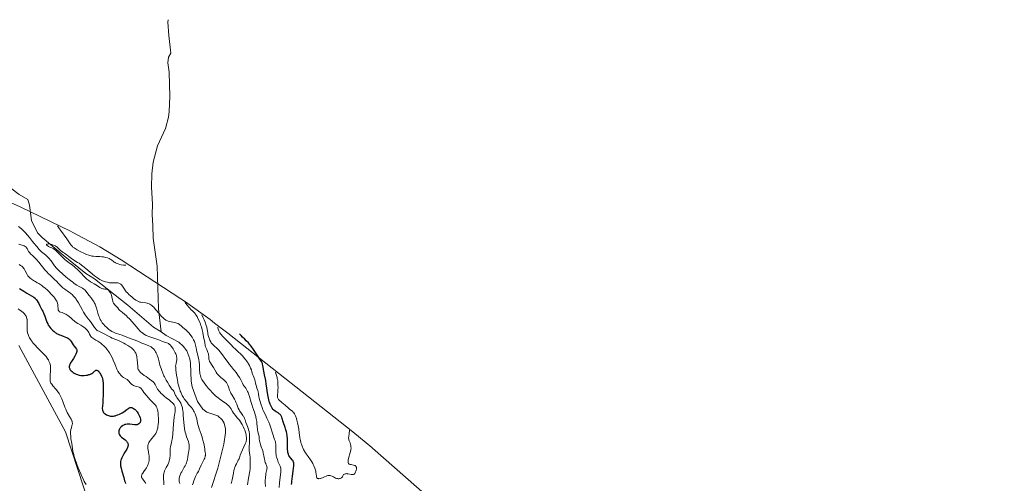
# Model space of a CAD drawing. Units: metres. Extents: x 632594 to 635259, y 4662585 to 4664918.
# Drawn here: x 633081 to 633504, y 4664706 to 4664905 of the extents above; entities that cross this region are included whole.
import ezdxf

# ---------------------------------------------------------------- set-up
doc = ezdxf.new("R2010")
doc.units = ezdxf.units.M
doc.header["$MEASUREMENT"] = 0
for name, color, linetype, lineweight in [('Corriente natural lineal', 142, 'Continuous', 13), ('Cultivos herbáceos CxS', 92, 'Continuous', 0), ('Curva de nivel maestra', 30, 'Continuous', 30), ('Curva de nivel normal', 30, 'Continuous', 0), ('Matorral CxS', 135, 'Continuous', 0)]:
    doc.layers.add(name, color=color, linetype=linetype, lineweight=lineweight)

msp = doc.modelspace()

# ---------------------------------------------------------------- linework, layer by layer
at = {"layer": 'Corriente natural lineal', "color": 142, "linetype": 'Continuous', "lineweight": 13}
for points in [[(633145.0101, 4664905.2401, 452.5709), (633144.8701, 4664904.1901, 452.4166), (633145.2501, 4664898.3801, 451.5232), (633146.2201, 4664890.8001, 448.109), (633145.1301, 4664889.1001, 446.9487), (633144.8801, 4664886.7501, 445.1704), (633145.5201, 4664882.6301, 443.2978), (633145.6901, 4664872.2201, 445.3265), (633145.5201, 4664865.7401, 445.7097), (633145.2101, 4664863.2701, 445.849), (633143.8901, 4664858.4301, 445.6449), (633140.4401, 4664851.0701, 444.7715), (633138.5701, 4664843.9601, 447.0722), (633138.0001, 4664838.9801, 446.6505), (633137.8901, 4664833.2801, 446.0686), (633138.3201, 4664825.9401, 445.3616), (633138.1101, 4664821.4401, 444.7747), (633138.4301, 4664816.5501, 443.3193), (633138.5601, 4664811.3101, 440.7203), (633140.3401, 4664799.3101, 434.0074), (633140.8201, 4664780.9701, 430.5053), (633141.9691, 4664770.9884, 429.2552)], [(633069.7155, 4664840.7917, 432.5607), (633070.1201, 4664839.4701, 432.4622), (633072.0501, 4664837.8801, 432.1593), (633074.4201, 4664835.0401, 432.2741), (633080.9701, 4664830.0801, 432.1898), (633084.6701, 4664827.8801, 433.0027), (633085.5001, 4664825.5501, 432.7889), (633086.2301, 4664818.9101, 431.6346), (633088.8701, 4664813.6601, 431.7686), (633090.9101, 4664811.5701, 431.8155), (633099.9101, 4664804.0001, 431.5627), (633109.6101, 4664796.1201, 430.8748), (633113.3901, 4664793.7601, 430.5921), (633127.6401, 4664782.4701, 429.6591), (633138.7901, 4664773.0901, 429.3152), (633141.9691, 4664770.9884, 429.2552)], [(633141.9691, 4664770.9884, 429.2552), (633144.1901, 4664769.5201, 429.1673), (633149.5901, 4664766.5201, 429.1684), (633151.5401, 4664764.9001, 429.1636), (633153.0701, 4664762.8801, 428.9223), (633154.3501, 4664759.4201, 429.1238), (633154.6701, 4664757.6001, 429.1141), (633154.9401, 4664749.8601, 429.0924), (633155.3801, 4664747.4101, 429.005), (633157.6601, 4664741.0301, 428.5209), (633159.9301, 4664737.8401, 428.5862), (633161.6401, 4664736.4701, 428.1871), (633166.3901, 4664734.9101, 427.8673), (633168.2801, 4664733.1301, 427.5987), (633169.0301, 4664731.8101, 427.5183), (633169.6801, 4664729.3301, 427.5221), (633169.6701, 4664727.6001, 427.4884), (633168.9101, 4664722.8001, 427.2601), (633166.3601, 4664712.4901, 426.9734), (633163.5901, 4664704.1301, 426.895)]]:
    msp.add_polyline3d(points, dxfattribs=at)
at = {"layer": 'Cultivos herbáceos CxS', "color": 92, "linetype": 'Continuous', "lineweight": 0}
msp.add_polyline3d([(633080.8363, 4664765.1211, 457.5759), (633100.9445, 4664728.0793, 456.6486), (633116.8197, 4664679.3959, 455.4449), (633118.3503, 4664668.6809, 454.7393), (633119.9947, 4664657.1709, 453.3672), (633114.7029, 4664634.9457, 452.6331), (633106.2363, 4664612.7207, 452.4489), (633096.7113, 4664597.9041, 452.2246), (633087.6037, 4664581.4131, 451.5689), (633100.6193, 4664571.1711, 450.3321), (633112.1659, 4664561.0099, 450.2056), (633148.5697, 4664553.4539, 451.3501), (633188.7865, 4664528.0539, 450.166), (633222.6531, 4664517.4705, 449.8162), (633239.5865, 4664505.8289, 448.5514), (633262.8699, 4664478.3121, 446.5257), (633278.7449, 4664449.7371, 444.8405)], dxfattribs=at)
msp.add_polyline3d([(633080.8363, 4664765.1211, 457.5759), (633100.9445, 4664728.0793, 456.6486), (633116.8197, 4664679.3959, 455.4449), (633118.3503, 4664668.6809, 454.7393), (633119.9947, 4664657.1709, 453.3672), (633114.7029, 4664634.9457, 452.6331), (633106.2363, 4664612.7207, 452.4489), (633096.7113, 4664597.9041, 452.2246), (633087.6037, 4664581.4131, 451.5689), (633100.6193, 4664571.1711, 450.3321), (633112.1659, 4664561.0099, 450.2056), (633148.5697, 4664553.4539, 451.3501), (633188.7865, 4664528.0539, 450.166), (633222.6531, 4664517.4705, 449.8162), (633239.5865, 4664505.8289, 448.5514), (633262.8699, 4664478.3121, 446.5257), (633278.7449, 4664449.7371, 444.8405)], dxfattribs=at)
at = {"layer": 'Curva de nivel maestra', "color": 30, "linetype": 'Continuous', "lineweight": 30, "elevation": 450, "flags": 128}
for points in [[(633081.21, 4664789.7001), (633082.94, 4664788.5201), (633083.86, 4664787.9201), (633084.34, 4664787.6301), (633086.31, 4664786.4801), (633087.25, 4664785.8801), (633087.81, 4664785.4501), (633088.06, 4664785.2201), (633088.41, 4664784.8601), (633089.4, 4664783.1801), (633089.95, 4664782.2001), (633090.81, 4664780.5601), (633091.15, 4664779.8701), (633091.65, 4664778.7301), (633091.99, 4664777.8301), (633092.41, 4664776.4801), (633092.71, 4664775.6301), (633092.88, 4664775.2201), (633093.25, 4664774.4601), (633093.53, 4664773.9701), (633093.73, 4664773.6501), (633094.17, 4664773.0301), (633094.65, 4664772.4301), (633094.92, 4664772.1301), (633095.33, 4664771.7001), (633096, 4664771.1101), (633096.48, 4664770.7401), (633096.72, 4664770.5701), (633097.1, 4664770.3401), (633097.5, 4664770.1201), (633098.3, 4664769.7501), (633098.84, 4664769.5301), (633099.87, 4664769.1701), (633100.57, 4664768.9201), (633101.36, 4664768.6001), (633101.7, 4664768.4201), (633102.16, 4664768.1301), (633102.56, 4664767.8001), (633102.75, 4664767.6001), (633102.93, 4664767.3901), (633103.28, 4664766.9301), (633104.27, 4664765.4001), (633104.61, 4664764.9301), (633105.23, 4664764.1001), (633105.57, 4664763.5801), (633105.71, 4664763.2701), (633105.75, 4664763.1301), (633105.77, 4664762.8301), (633105.75, 4664762.6201), (633105.62, 4664762.1201), (633105.37, 4664761.5001), (633105.2, 4664761.1501), (633104.91, 4664760.5701), (633104.36, 4664759.6301), (633104.08, 4664759.1901), (633103.49, 4664758.3101), (633103.09, 4664757.6601), (633102.78, 4664757.0401), (633102.66, 4664756.7401), (633102.58, 4664756.4501), (633102.55, 4664756.2701), (633102.53, 4664755.9201), (633102.54, 4664755.7501), (633102.6, 4664755.4201), (633102.72, 4664755.1101), (633102.83, 4664754.9101), (633103.11, 4664754.5201), (633103.3, 4664754.3101), (633103.74, 4664753.9101), (633104.26, 4664753.5401), (633104.64, 4664753.3101), (633104.9, 4664753.1601), (633105.45, 4664752.9001), (633106.02, 4664752.6701), (633106.31, 4664752.5701), (633106.77, 4664752.4501), (633107.47, 4664752.3101), (633108.21, 4664752.2401), (633108.6, 4664752.2401), (633108.99, 4664752.2501), (633109.8, 4664752.3501), (633110.33, 4664752.4501), (633111, 4664752.6201), (633111.32, 4664752.7301), (633111.96, 4664753.0001), (633112.23, 4664753.1501), (633112.69, 4664753.4701), (633112.94, 4664753.6801), (633113.35, 4664754.0701), (633113.61, 4664754.3101), (633113.83, 4664754.4601), (633113.94, 4664754.5101), (633114.1, 4664754.5501), (633114.35, 4664754.5301), (633114.61, 4664754.4201), (633114.75, 4664754.3201), (633114.89, 4664754.2001), (633115.19, 4664753.8801), (633115.5, 4664753.4901), (633115.69, 4664753.2101), (633116.05, 4664752.6501), (633116.36, 4664752.0401), (633116.53, 4664751.6501), (633116.62, 4664751.3801), (633116.78, 4664750.8201), (633116.91, 4664750.1701), (633116.97, 4664749.7901), (633117.03, 4664749.1001), (633117.09, 4664747.7101), (633117.1, 4664746.9301), (633117.09, 4664745.1501), (633117.06, 4664743.7401), (633116.97, 4664741.7601), (633116.89, 4664740.6501), (633116.74, 4664738.9501), (633116.7, 4664738.3001), (633116.7, 4664738.0201), (633116.74, 4664737.5201), (633116.78, 4664737.2901), (633116.92, 4664736.8901), (633117.05, 4664736.6501), (633117.15, 4664736.5001), (633117.41, 4664736.2001), (633117.58, 4664736.0501), (633117.97, 4664735.7401), (633118.57, 4664735.3701), (633118.9, 4664735.2201), (633119.4, 4664735.0201), (633119.85, 4664734.8801), (633120.08, 4664734.8301), (633120.43, 4664734.7801), (633120.99, 4664734.7701), (633121.6, 4664734.8201), (633121.93, 4664734.8801), (633122.23, 4664734.9501), (633122.88, 4664735.1401), (633123.38, 4664735.3101), (633124.16, 4664735.6401), (633124.93, 4664736.0201), (633125.3, 4664736.2401), (633126.03, 4664736.7001), (633127.32, 4664737.6301), (633128.1, 4664738.1701), (633128.32, 4664738.2901), (633128.7, 4664738.4401), (633128.81, 4664738.4701), (633129.02, 4664738.5001), (633129.23, 4664738.4801), (633129.37, 4664738.4501), (633129.66, 4664738.3501), (633130.16, 4664738.1001), (633130.43, 4664737.9301), (633130.84, 4664737.6001), (633131.27, 4664737.1601), (633131.48, 4664736.9001), (633131.69, 4664736.6101), (633132.08, 4664735.9701), (633132.44, 4664735.2801), (633132.65, 4664734.8301), (633132.98, 4664733.9901), (633133.13, 4664733.4801), (633133.18, 4664733.2601), (633133.21, 4664732.8801), (633133.19, 4664732.6601), (633133.15, 4664732.5201), (633133.05, 4664732.2601), (633132.97, 4664732.1201), (633132.78, 4664731.8501), (633132.55, 4664731.6101), (633132.38, 4664731.4601), (633132.03, 4664731.2301), (633131.77, 4664731.1101), (633131.64, 4664731.0701), (633131.34, 4664731.0301), (633131.1, 4664731.0201), (633130.51, 4664731.0601), (633128.62, 4664731.2901), (633127.96, 4664731.3301), (633127.65, 4664731.3401), (633127.36, 4664731.3301), (633126.83, 4664731.2601), (633126.37, 4664731.1501), (633126.1, 4664731.0501), (633125.92, 4664730.9601), (633125.58, 4664730.7801), (633125.35, 4664730.6201), (633124.9, 4664730.2501), (633124.61, 4664729.9401), (633124.35, 4664729.6101), (633124.24, 4664729.4401), (633124.14, 4664729.2701), (633123.98, 4664728.9101), (633123.86, 4664728.5401), (633123.81, 4664728.3001), (633123.78, 4664727.8001), (633123.8, 4664727.4701), (633123.83, 4664727.3001), (633123.9, 4664727.0601), (633124.07, 4664726.6901), (633124.34, 4664726.3201), (633124.51, 4664726.1401), (633124.93, 4664725.7701), (633125.97, 4664725.0101), (633126.49, 4664724.6001), (633126.73, 4664724.3901), (633127.11, 4664723.9901), (633127.28, 4664723.7801), (633127.49, 4664723.4601), (633127.64, 4664723.1201), (633127.7, 4664722.9501), (633127.78, 4664722.6001), (633127.79, 4664722.4201), (633127.78, 4664722.1401), (633127.73, 4664721.8601), (633127.67, 4664721.6701), (633127.52, 4664721.2801), (633127.21, 4664720.6601), (633126.41, 4664719.2801), (633125.83, 4664718.2501), (633125.56, 4664717.7101), (633125.18, 4664716.9201), (633124.86, 4664716.1601), (633124.74, 4664715.8101), (633124.57, 4664715.2201), (633124.52, 4664714.9401), (633124.48, 4664714.5001), (633124.49, 4664714.0301), (633124.51, 4664713.7801), (633124.58, 4664713.3601), (633124.8, 4664712.3701), (633125.14, 4664711.1401), (633125.97, 4664708.3401), (633126.33, 4664707.0301), (633126.48, 4664706.4601), (633126.62, 4664705.7901)], [(633198.05, 4664705.3701), (633198.09, 4664706.1801), (633198.13, 4664706.7301), (633198.25, 4664707.8501), (633198.39, 4664708.9801), (633198.72, 4664711.1201), (633198.93, 4664712.5101), (633199, 4664713.1101), (633199.04, 4664713.6201), (633199.05, 4664713.9201), (633199.03, 4664714.4201), (633199.01, 4664714.6401), (633198.92, 4664715.0201), (633198.78, 4664715.3401), (633198.67, 4664715.5301), (633198.39, 4664715.9001), (633197.57, 4664716.8701), (633197.15, 4664717.4501), (633196.91, 4664717.8701), (633196.8, 4664718.0901), (633196.66, 4664718.4401), (633196.55, 4664718.8201), (633196.49, 4664719.0801), (633196.41, 4664719.6301), (633196.35, 4664720.5401), (633196.34, 4664722.6401), (633196.3, 4664724.2401), (633196.25, 4664725.0801), (633196.15, 4664726.3101), (633196, 4664727.4601), (633195.9, 4664728.0001), (633195.78, 4664728.4901), (633195.51, 4664729.3801), (633195.32, 4664729.9001), (633194.94, 4664730.8301), (633194.68, 4664731.4601), (633194.39, 4664732.3401), (633194.02, 4664733.8201), (633193.84, 4664734.3701), (633193.71, 4664734.6801), (633193.62, 4664734.8601), (633193.41, 4664735.1801), (633193.15, 4664735.4801), (633193, 4664735.6201), (633192.74, 4664735.8201), (633192.26, 4664736.1401), (633191.41, 4664736.6401), (633190.94, 4664736.9801), (633190.45, 4664737.4101), (633190.21, 4664737.6701), (633189.78, 4664738.2101), (633189.57, 4664738.5301), (633189.27, 4664739.0601), (633188.98, 4664739.6701), (633188.85, 4664740.0001), (633188.59, 4664740.7301), (633188.47, 4664741.1301), (633188.3, 4664741.7701), (633188.14, 4664742.4601), (633187.87, 4664743.9501), (633187.18, 4664748.7001), (633186.94, 4664750.1301), (633186.46, 4664752.6101), (633186.17, 4664754.1301), (633185.73, 4664756.5701), (633185.58, 4664757.1901), (633185.49, 4664757.4701), (633185.39, 4664757.7301), (633185.15, 4664758.2101), (633184.86, 4664758.6801), (633184.13, 4664759.7701), (633183.67, 4664760.4601), (633182.6, 4664762.1101), (633181.67, 4664763.4701), (633180.63, 4664764.8401), (633179.93, 4664765.7101), (633179.47, 4664766.2501), (633178.6, 4664767.2201), (633178.02, 4664767.8301), (633177.03, 4664768.8001), (633176.37, 4664769.4401), (633175.95, 4664769.8901), (633175.63, 4664770.2401)]]:
    msp.add_lwpolyline(points, dxfattribs=at)
at = {"layer": 'Curva de nivel normal', "color": 30, "linetype": 'Continuous', "lineweight": 0, "flags": 128}
for points, elevation in [([(633150.04, 4664705.7701), (633149.86, 4664706.2501), (633149.8, 4664706.4901), (633149.73, 4664706.9501), (633149.72, 4664707.2701), (633149.73, 4664707.4801), (633149.78, 4664707.9401), (633149.95, 4664708.7101), (633150.07, 4664709.1301), (633150.32, 4664709.7901), (633150.65, 4664710.5101), (633150.85, 4664710.8801), (633151.3, 4664711.6701), (633151.96, 4664712.7901), (633152.29, 4664713.3801), (633152.72, 4664714.2901), (633152.91, 4664714.7601), (633153.06, 4664715.2501), (633153.15, 4664715.5701), (633153.3, 4664716.2301), (633153.46, 4664717.2101), (633153.63, 4664718.4701), (633153.71, 4664719.0501), (633153.86, 4664719.8701), (633154.05, 4664720.8901), (633154.1, 4664721.3901), (633154.11, 4664721.8901), (633154.1, 4664722.1501), (633154.05, 4664722.5501), (633153.96, 4664722.9601), (633153.69, 4664723.8501), (633152.94, 4664725.9501), (633152.56, 4664727.2101), (633152.39, 4664727.9001), (633152.1, 4664729.3701), (633151.88, 4664730.9001), (633151.75, 4664731.9101), (633151.58, 4664733.8001), (633151.5, 4664735.0401), (633151.42, 4664736.4601), (633151.37, 4664737.0901), (633151.25, 4664737.9701), (633151.16, 4664738.3901), (633151.06, 4664738.7901), (633150.78, 4664739.5701), (633150.44, 4664740.3001), (633150.18, 4664740.7601), (633150, 4664741.0501), (633149.62, 4664741.6101), (633149.01, 4664742.4201), (633148.7, 4664742.8701), (633148.39, 4664743.4101), (633148.23, 4664743.7201), (633147.92, 4664744.4401), (633147.76, 4664744.8701), (633147.53, 4664745.5901), (633147.12, 4664745.9201), (633146.88, 4664746.1301), (633146.48, 4664746.5601), (633146.31, 4664746.7801), (633146.01, 4664747.2001), (633145.76, 4664747.6201), (633145.46, 4664748.1701), (633145.31, 4664748.4401), (633144.74, 4664749.3601), (633144.18, 4664750.2601), (633143.88, 4664750.7801), (633143.42, 4664751.6601), (633143.19, 4664752.1601), (633142.72, 4664753.2601), (633142.27, 4664754.4401), (633141.99, 4664755.2201), (633141.5, 4664756.7301), (633141.09, 4664758.2001), (633140.67, 4664759.8101), (633140.46, 4664760.5101), (633140.34, 4664760.8401), (633140.09, 4664761.4701), (633139.81, 4664762.0401), (633139.62, 4664762.3901), (633139.24, 4664763.0101), (633138.81, 4664763.5801), (633138.54, 4664763.8901), (633138.36, 4664764.0701), (633138.02, 4664764.3701), (633137.65, 4664764.6401), (633137.39, 4664764.7901), (633136.72, 4664765.0701), (633135.02, 4664765.6801), (633134.5, 4664765.8801), (633133.75, 4664766.2301), (633132.63, 4664766.7401), (633131.92, 4664767.0201), (633127.94, 4664768.4001), (633126.95, 4664768.8201), (633125.85, 4664769.3201), (633125.29, 4664769.5501), (633124.32, 4664769.8801), (633122.36, 4664770.5101), (633121.57, 4664770.8201), (633121.11, 4664771.0501), (633120.82, 4664771.2101), (633120.21, 4664771.6001), (633119.55, 4664772.0901), (633119.2, 4664772.3701), (633118.65, 4664772.8401), (633117.81, 4664773.6501), (633117.31, 4664774.1901), (633117.07, 4664774.4801), (633116.7, 4664774.9501), (633116.35, 4664775.4701), (633116.18, 4664775.7501), (633115.85, 4664776.3601), (633115.69, 4664776.6901), (633115.46, 4664777.2201), (633115.25, 4664777.7901), (633114.85, 4664779.0401), (633114.33, 4664780.8001), (633114.05, 4664781.6601), (633113.75, 4664782.4901), (633113.59, 4664782.8801), (633113.34, 4664783.4301), (633113.16, 4664783.7801), (633112.78, 4664784.4201), (633112.21, 4664785.2801), (633111.83, 4664785.7801), (633111.14, 4664786.6401), (633109.69, 4664788.5801), (633109.36, 4664788.9501), (633109.17, 4664789.1201), (633108.83, 4664789.3701), (633108.16, 4664789.7801), (633106.78, 4664790.5401), (633105.84, 4664791.1101), (633104.7, 4664791.8701), (633104.06, 4664792.3301), (633103.11, 4664793.0401), (633102.45, 4664793.5701), (633101.07, 4664794.6901), (633099.55, 4664796.0101), (633098.17, 4664797.2901), (633097.57, 4664797.8901), (633097.05, 4664798.4401), (633096.21, 4664799.4101), (633095.59, 4664800.2401), (633094.68, 4664801.5701), (633094.47, 4664801.8501), (633094.05, 4664802.3901), (633093.6, 4664802.8801), (633093.28, 4664803.1901), (633092.61, 4664803.8001), (633091.77, 4664804.5001), (633090.65, 4664805.4201), (633090.16, 4664805.8701), (633089.56, 4664806.5001), (633088.61, 4664807.6601), (633087.31, 4664809.1501), (633086.78, 4664809.8201), (633085.43, 4664811.6101), (633084.64, 4664812.6101), (633083.78, 4664813.5901), (633083.34, 4664814.0401), (633082.89, 4664814.4701), (633081.97, 4664815.2501), (633080.78, 4664816.2501)], 435), ([(633097.51, 4664816.5401), (633097.79, 4664816.1701), (633098.33, 4664815.3401), (633098.72, 4664814.7601), (633101.42, 4664811.0501), (633102.86, 4664808.9401), (633103.27, 4664808.3901), (633103.48, 4664808.1401), (633103.9, 4664807.6901), (633104.13, 4664807.4901), (633104.63, 4664807.1001), (633105.02, 4664806.8401), (633105.94, 4664806.3001), (633107.25, 4664805.6201), (633109.13, 4664804.7101), (633109.99, 4664804.3201), (633110.94, 4664803.9401), (633111.36, 4664803.8001), (633111.96, 4664803.6401), (633112.26, 4664803.5901), (633112.89, 4664803.5101), (633113.99, 4664803.4601), (633115.65, 4664803.4001), (633116.52, 4664803.3301), (633117.3, 4664803.2201), (633117.68, 4664803.1501), (633118.24, 4664803.0201), (633119.02, 4664802.7801), (633119.73, 4664802.5001), (633120.05, 4664802.3401), (633120.33, 4664802.1601), (633120.84, 4664801.7901), (633121.48, 4664801.2701), (633121.82, 4664801.0201), (633122.19, 4664800.7801), (633122.4, 4664800.6701), (633122.74, 4664800.5101), (633123.49, 4664800.2301), (633124.3, 4664800.0101), (633124.83, 4664799.8901), (633125.79, 4664799.7201), (633126.62, 4664799.6501), (633126.8, 4664799.6501)], 435), ([(633080.8, 4664808.6901), (633081.29, 4664808.5401), (633082.74, 4664808.1601), (633083.16, 4664808.0201), (633083.36, 4664807.9301), (633083.62, 4664807.7801), (633083.85, 4664807.6001), (633083.98, 4664807.4701), (633084.21, 4664807.1701), (633084.4, 4664806.8401), (633084.74, 4664806.1501), (633085, 4664805.6401), (633085.16, 4664805.4101), (633085.52, 4664804.9701), (633085.93, 4664804.5601), (633086.85, 4664803.7301), (633087.5, 4664803.1001), (633087.85, 4664802.7401), (633088.42, 4664802.1101), (633089.44, 4664800.9301), (633092.09, 4664797.7501), (633093.05, 4664796.6501), (633093.52, 4664796.1401), (633094.44, 4664795.2101), (633096.11, 4664793.6401), (633097.17, 4664792.6301), (633097.78, 4664792.0101), (633098.89, 4664790.8101), (633099.49, 4664790.2401), (633099.82, 4664789.9601), (633100.56, 4664789.3901), (633102.2, 4664788.2501), (633103, 4664787.6601), (633103.38, 4664787.3601), (633103.74, 4664787.0601), (633104.39, 4664786.4301), (633104.97, 4664785.7801), (633105.32, 4664785.3201), (633105.55, 4664785.0001), (633105.98, 4664784.3401), (633106.45, 4664783.5401), (633107.35, 4664781.8601), (633108.02, 4664780.6001), (633108.63, 4664779.5401), (633108.94, 4664779.0201), (633109.42, 4664778.2801), (633110.16, 4664777.2501), (633110.66, 4664776.6101), (633111.63, 4664775.4501), (633112.25, 4664774.6801), (633112.58, 4664774.2101), (633113.1, 4664773.3801), (633113.43, 4664772.8401), (633113.73, 4664772.4101), (633113.91, 4664772.2101), (633114.2, 4664771.9301), (633114.56, 4664771.6601), (633114.76, 4664771.5301), (633115.24, 4664771.2701), (633117.25, 4664770.3101), (633117.85, 4664770.0001), (633119.09, 4664769.3201), (633120.18, 4664768.7701), (633121.02, 4664768.3801), (633122.94, 4664767.5501), (633124.52, 4664766.8301), (633125.95, 4664766.1101), (633126.65, 4664765.7401), (633127.63, 4664765.1801), (633128.5, 4664764.6301), (633128.88, 4664764.3801), (633129.21, 4664764.1301), (633129.76, 4664763.6701), (633130.18, 4664763.2401), (633130.4, 4664762.9601), (633130.77, 4664762.4101), (633131.09, 4664761.8301), (633131.23, 4664761.5001), (633131.42, 4664760.9501), (633131.57, 4664760.3101), (633131.63, 4664759.9401), (633131.72, 4664759.1001), (633131.92, 4664756.1101), (633131.99, 4664755.5201), (633132.03, 4664755.2801), (633132.16, 4664754.8801), (633132.27, 4664754.6501), (633132.36, 4664754.5101), (633132.58, 4664754.2201), (633133.03, 4664753.7401), (633133.32, 4664753.4701), (633133.82, 4664753.0401), (633134.76, 4664752.3201), (633135.51, 4664751.7801), (633137.07, 4664750.6801), (633138.07, 4664749.9501), (633138.56, 4664749.5501), (633138.75, 4664749.3801), (633139.06, 4664749.0401), (633139.22, 4664748.8301), (633139.48, 4664748.3701), (633139.87, 4664747.5001), (633140.12, 4664746.9901), (633140.46, 4664746.4301), (633140.67, 4664746.1301), (633140.9, 4664745.8201), (633141.45, 4664745.1701), (633142.08, 4664744.5101), (633142.54, 4664744.0701), (633143.49, 4664743.2201), (633144.21, 4664742.6401), (633145.56, 4664741.6301), (633146.38, 4664741.0101), (633146.95, 4664740.5101), (633147.21, 4664740.2301), (633147.35, 4664740.0501), (633147.57, 4664739.7101), (633147.76, 4664739.3201), (633147.86, 4664739.0501), (633148, 4664738.4901), (633148.06, 4664738.0801), (633148.07, 4664737.8601), (633148.07, 4664737.4601), (633147.99, 4664736.7001), (633147.89, 4664736.0601), (633147.62, 4664734.3701), (633147.42, 4664732.7601), (633147.3, 4664731.5201), (633146.98, 4664727.1101), (633146.84, 4664725.6601), (633146.73, 4664724.8601), (633146.65, 4664724.3801), (633146.47, 4664723.5101), (633146.02, 4664721.6601), (633145.91, 4664721.0301), (633145.88, 4664720.7001), (633145.84, 4664720.0301), (633145.85, 4664718.6201), (633145.83, 4664717.5601), (633145.78, 4664716.9401), (633145.74, 4664716.6401), (633145.65, 4664716.1901), (633145.49, 4664715.5301), (633145.27, 4664714.8801), (633145.14, 4664714.5501), (633144.84, 4664713.9201), (633144.17, 4664712.7001), (633143.71, 4664711.8301), (633143.49, 4664711.3401), (633143.4, 4664711.0901), (633143.27, 4664710.7101), (633143.14, 4664710.1001), (633143.07, 4664709.4101), (633143.06, 4664709.0201), (633143.07, 4664708.1601), (633143.14, 4664706.2501), (633143.11, 4664705.3201)], 440), ([(633155.5, 4664705.2701), (633155.7, 4664706.0001), (633156.02, 4664707.0201), (633156.27, 4664707.6601), (633156.78, 4664708.8101), (633157.25, 4664709.7201), (633157.53, 4664710.2201), (633158.01, 4664711.0401), (633158.45, 4664712.1001), (633159.18, 4664713.7501), (633159.75, 4664714.9001), (633160.52, 4664716.2701), (633160.74, 4664716.7201), (633160.83, 4664716.9401), (633160.93, 4664717.2901), (633160.99, 4664717.6701), (633161.01, 4664717.8901), (633161, 4664718.6501), (633160.97, 4664719.1201), (633160.85, 4664720.1101), (633160.77, 4664720.6601), (633160.61, 4664721.5601), (633160.33, 4664722.9701), (633159.98, 4664724.4001), (633159.79, 4664725.0901), (633159.59, 4664725.7501), (633159.16, 4664727.0101), (633158.34, 4664729.2601), (633158.01, 4664730.3001), (633157.88, 4664730.8001), (633157.66, 4664731.7801), (633157.3, 4664733.6501), (633157.07, 4664734.5401), (633156.93, 4664734.9801), (633156.6, 4664735.8301), (633156.21, 4664736.6301), (633155.94, 4664737.1301), (633155.75, 4664737.4401), (633155.36, 4664738.0101), (633155.15, 4664738.2901), (633154.71, 4664738.8101), (633153.78, 4664739.8301), (633153.26, 4664740.4401), (633152.7, 4664741.1801), (633151.92, 4664742.3001), (633151.56, 4664742.8701), (633151.08, 4664743.6901), (633150.87, 4664744.0701), (633150.7, 4664744.4201), (633150.43, 4664745.0401), (633150.25, 4664745.5801), (633150.06, 4664746.2201), (633149.96, 4664746.5301), (633149.8, 4664746.9901), (633149.56, 4664747.7101), (633149.43, 4664748.1401), (633149.22, 4664748.9401), (633149.12, 4664749.4101), (633148.83, 4664751.1301), (633148.65, 4664752.3901), (633148.37, 4664754.6101), (633148.25, 4664755.9101), (633148.24, 4664756.3101), (633148.3, 4664756.8301), (633148.43, 4664757.4401), (633148.62, 4664758.3701), (633148.69, 4664758.8401), (633148.73, 4664759.5201), (633148.7, 4664759.9501), (633148.67, 4664760.2301), (633148.56, 4664760.7701), (633148.4, 4664761.3001), (633148.29, 4664761.5801), (633148.09, 4664762.0301), (633147.65, 4664762.8401), (633147.12, 4664763.7201), (633146.82, 4664764.1801), (633146.33, 4664764.8501), (633145.83, 4664765.4201), (633145.58, 4664765.6601), (633145.34, 4664765.8501), (633145.17, 4664765.9601), (633144.86, 4664766.1301), (633144.38, 4664766.3001), (633143.73, 4664766.4801), (633143.39, 4664766.5801), (633142.57, 4664766.8901), (633141.3, 4664767.4401), (633140.56, 4664767.7301), (633139.3, 4664768.1501), (633137.53, 4664768.7101), (633136.68, 4664769.0001), (633135.98, 4664769.2901), (633135.64, 4664769.4401), (633135.15, 4664769.7001), (633134.43, 4664770.1701), (633133.94, 4664770.5401), (633133.69, 4664770.7501), (633133.31, 4664771.1001), (633132.92, 4664771.4801), (633132.1, 4664772.3501), (633129.56, 4664775.2801), (633128.35, 4664776.6101), (633127.6, 4664777.4001), (633127.13, 4664777.8601), (633126.27, 4664778.6601), (633125.47, 4664779.3201), (633124.63, 4664779.9501), (633124.3, 4664780.2301), (633123.88, 4664780.6701), (633123.38, 4664781.2901), (633123.1, 4664781.6201), (633122.63, 4664782.1401), (633121.99, 4664782.8401), (633121.72, 4664783.1801), (633121.6, 4664783.3401), (633121.42, 4664783.6701), (633121.28, 4664783.9901), (633121.2, 4664784.2201), (633121.09, 4664784.7301), (633120.85, 4664786.1201), (633120.67, 4664786.8401), (633120.59, 4664787.0701), (633120.41, 4664787.5001), (633120.19, 4664787.9001), (633120.03, 4664788.1501), (633119.69, 4664788.5801), (633119.34, 4664788.9201), (633119.15, 4664789.0501), (633118.85, 4664789.2201), (633118.53, 4664789.3301), (633118.36, 4664789.3701), (633117.79, 4664789.4401), (633117.22, 4664789.5001), (633116.92, 4664789.5601), (633116.46, 4664789.7101), (633116.22, 4664789.8201), (633115.71, 4664790.1001), (633114.59, 4664790.8301), (633113.95, 4664791.2401), (633113.24, 4664791.6401), (633112.23, 4664792.2001), (633111.7, 4664792.5201), (633110.9, 4664793.0601), (633110.5, 4664793.3701), (633110.11, 4664793.7101), (633109.33, 4664794.4501), (633107.07, 4664796.8601), (633105.97, 4664797.9301), (633105.26, 4664798.5601), (633104.8, 4664798.9401), (633103.92, 4664799.6301), (633102.46, 4664800.6901), (633102, 4664801.0401), (633101.25, 4664801.6601), (633100.83, 4664802.0401), (633099.4, 4664803.3901), (633097.41, 4664805.3001), (633096.55, 4664806.0801), (633096.18, 4664806.3901), (633095.55, 4664806.8301), (633095.04, 4664807.1201), (633094.2, 4664807.4901), (633093.66, 4664807.7501), (633093.4, 4664807.8901), (633093.07, 4664808.1101), (633092.84, 4664808.3101), (633092.77, 4664808.3901), (633092.74, 4664808.5201), (633092.92, 4664808.7001), (633093.06, 4664808.7401), (633093.42, 4664808.8001), (633093.82, 4664808.8201), (633094.04, 4664808.8101), (633094.4, 4664808.7601), (633095.02, 4664808.6001), (633095.34, 4664808.4901), (633096.01, 4664808.2001), (633096.51, 4664807.9501), (633096.97, 4664807.6801), (633097.17, 4664807.5401), (633097.35, 4664807.4101), (633097.66, 4664807.1401), (633098.42, 4664806.3201), (633098.87, 4664805.9001), (633099.55, 4664805.3601), (633099.91, 4664805.1201), (633100.45, 4664804.7901), (633101.22, 4664804.3301), (633101.65, 4664804.0301), (633102.37, 4664803.4701), (633103.47, 4664802.6101), (633104.08, 4664802.1801), (633106.13, 4664800.9101), (633106.75, 4664800.5001), (633107.8, 4664799.7501), (633108.4, 4664799.2901), (633109.68, 4664798.2601), (633113.38, 4664795.1801), (633114.62, 4664794.2001), (633115.26, 4664793.7601), (633115.65, 4664793.5301), (633115.91, 4664793.3901), (633116.47, 4664793.1301), (633117.47, 4664792.7401), (633118.04, 4664792.5601), (633118.93, 4664792.3201), (633119.87, 4664792.1501), (633120.34, 4664792.1001), (633120.81, 4664792.0801), (633121.73, 4664792.0901), (633122.88, 4664792.1001), (633123.41, 4664792.0501), (633123.89, 4664791.9501), (633124.12, 4664791.8701), (633124.43, 4664791.7001), (633124.62, 4664791.5701), (633124.97, 4664791.2501), (633125.13, 4664791.0801), (633125.43, 4664790.6901), (633125.71, 4664790.2701), (633126.23, 4664789.4301), (633126.76, 4664788.6501), (633127.04, 4664788.2901), (633127.5, 4664787.7601), (633128.28, 4664786.9701), (633128.67, 4664786.6101), (633129.52, 4664785.8701), (633130.19, 4664785.3501), (633131.16, 4664784.6601), (633131.69, 4664784.3401), (633131.95, 4664784.2001), (633132.33, 4664784.0101), (633132.92, 4664783.8001), (633133.23, 4664783.7201), (633133.88, 4664783.6001), (633135.4, 4664783.4401), (633135.96, 4664783.3301), (633136.24, 4664783.2601), (633136.81, 4664783.0601), (633137.1, 4664782.9301), (633137.53, 4664782.6901), (633137.96, 4664782.3801), (633138.25, 4664782.1401), (633138.82, 4664781.6101), (633139.65, 4664780.7001), (633141.24, 4664778.7801), (633142.21, 4664777.6601), (633142.68, 4664777.1801), (633143.14, 4664776.7601), (633143.37, 4664776.5701), (633143.83, 4664776.2301), (633144.07, 4664776.0901), (633144.42, 4664775.9001), (633144.77, 4664775.7501), (633145.02, 4664775.6701), (633145.55, 4664775.5201), (633147.73, 4664775.0501), (633149.33, 4664774.6401), (633150.61, 4664773.5901), (633151.34, 4664772.9601), (633152.57, 4664771.8801), (633153.06, 4664771.4101), (633153.88, 4664770.6001), (633154.48, 4664769.9201), (633154.8, 4664769.5201), (633155.3, 4664768.8001), (633155.53, 4664768.4101), (633155.94, 4664767.6501), (633156.27, 4664766.8901), (633156.46, 4664766.3901), (633156.77, 4664765.3401), (633157.05, 4664764.1101), (633157.38, 4664762.4001), (633157.56, 4664761.5401), (633158.17, 4664759.0101), (633158.34, 4664758.1401), (633158.4, 4664757.7001), (633158.44, 4664757.2401), (633158.49, 4664756.3101), (633158.53, 4664754.4801), (633158.58, 4664753.6401), (633158.66, 4664752.9501), (633158.72, 4664752.6201), (633158.85, 4664752.1201), (633159.03, 4664751.6201), (633159.13, 4664751.3601), (633159.4, 4664750.8201), (633159.56, 4664750.5301), (633159.83, 4664750.0701), (633160.43, 4664749.1701), (633160.77, 4664748.6801), (633161.33, 4664747.9301), (633162.27, 4664746.7801), (633163.29, 4664745.6301), (633163.82, 4664745.0801), (633164.36, 4664744.5401), (633165.43, 4664743.5501), (633166.49, 4664742.6601), (633167.17, 4664742.1301), (633168.42, 4664741.2101), (633169.92, 4664740.1701), (633170.53, 4664739.7201), (633171.05, 4664739.2401), (633171.29, 4664738.9801), (633171.51, 4664738.7001), (633171.92, 4664738.0901), (633172.69, 4664736.7601), (633173.1, 4664736.1001), (633173.33, 4664735.7801), (633173.81, 4664735.1701), (633174.85, 4664733.9701), (633175.36, 4664733.3501), (633175.61, 4664733.0301), (633176.09, 4664732.3501), (633176.53, 4664731.6601), (633176.8, 4664731.2001), (633177.29, 4664730.3001), (633177.74, 4664729.3301), (633177.98, 4664728.7201), (633178.12, 4664728.3201), (633178.34, 4664727.5201), (633178.51, 4664726.6501), (633178.59, 4664726.0801), (633178.62, 4664725.7301), (633178.66, 4664725.0801), (633178.64, 4664724.5101), (633178.6, 4664724.2301), (633178.48, 4664723.7701), (633178.39, 4664723.5001), (633178.15, 4664722.8801), (633176.42, 4664719.0001), (633176.02, 4664717.9701), (633175.66, 4664716.9301), (633175.48, 4664716.4701), (633175.15, 4664715.8001), (633174.63, 4664714.8501), (633174.35, 4664714.3201), (633173.99, 4664713.5501), (633173.82, 4664713.1401), (633173.58, 4664712.4801), (633173.36, 4664711.7901), (633173.27, 4664711.4201), (633173.05, 4664710.3001), (633172.82, 4664708.8301), (633172.7, 4664708.1801), (633172.51, 4664707.3501), (633172.23, 4664706.3201), (633172.1, 4664705.7601)], 430), ([(633080.98, 4664799.9501), (633081.59, 4664799.6201), (633081.86, 4664799.4501), (633082.11, 4664799.2701), (633082.55, 4664798.8801), (633082.91, 4664798.4701), (633083.12, 4664798.1901), (633083.48, 4664797.6001), (633084.43, 4664795.6501), (633084.74, 4664795.1601), (633084.97, 4664794.8701), (633085.14, 4664794.6801), (633085.54, 4664794.3001), (633086.31, 4664793.6701), (633086.77, 4664793.3301), (633087.56, 4664792.8401), (633087.95, 4664792.6201), (633088.8, 4664792.1701), (633089.52, 4664791.7601), (633090.32, 4664791.2401), (633090.76, 4664790.9301), (633091.21, 4664790.5801), (633092.17, 4664789.7901), (633093.15, 4664788.9201), (633093.79, 4664788.3201), (633094.96, 4664787.1401), (633095.63, 4664786.4201), (633095.92, 4664786.0701), (633096.32, 4664785.5801), (633096.66, 4664785.0901), (633096.8, 4664784.8601), (633097.06, 4664784.3801), (633097.17, 4664784.1501), (633097.31, 4664783.7901), (633097.42, 4664783.4301), (633097.57, 4664782.7001), (633097.63, 4664782.2201), (633097.76, 4664780.7901), (633097.83, 4664780.3801), (633097.88, 4664780.2101), (633097.98, 4664780.0001), (633098.12, 4664779.8201), (633098.2, 4664779.7401), (633098.35, 4664779.6401), (633098.46, 4664779.5801), (633098.72, 4664779.4801), (633099.46, 4664779.2801), (633099.99, 4664779.0901), (633100.65, 4664778.7801), (633101.04, 4664778.5701), (633101.97, 4664777.9901), (633102.5, 4664777.6101), (633103.41, 4664776.9201), (633103.77, 4664776.5101), (633104.03, 4664776.2501), (633104.59, 4664775.7501), (633104.89, 4664775.5101), (633105.51, 4664775.0601), (633106.16, 4664774.6401), (633107.45, 4664773.8401), (633108.36, 4664773.2701), (633108.78, 4664772.9901), (633109.35, 4664772.5701), (633109.67, 4664772.2801), (633109.87, 4664772.0901), (633110.22, 4664771.7101), (633110.65, 4664771.1401), (633110.88, 4664770.7701), (633111.27, 4664770.0701), (633111.65, 4664769.3701), (633111.85, 4664769.0701), (633112.08, 4664768.8001), (633112.24, 4664768.6301), (633112.61, 4664768.3401), (633113.02, 4664768.0701), (633113.97, 4664767.5101), (633114.8, 4664767.0101), (633115.62, 4664766.4501), (633116.05, 4664766.1301), (633116.71, 4664765.5901), (633117.37, 4664764.9901), (633117.7, 4664764.6701), (633118.35, 4664763.9701), (633118.67, 4664763.6001), (633119.12, 4664763.0101), (633119.56, 4664762.3801), (633119.83, 4664761.9501), (633120.35, 4664761.0601), (633121.04, 4664759.7201), (633121.44, 4664758.8601), (633122.1, 4664757.3001), (633123.02, 4664754.9701), (633123.29, 4664754.3901), (633123.44, 4664754.1001), (633123.92, 4664753.3301), (633124.2, 4664752.9601), (633124.65, 4664752.4201), (633125.12, 4664751.9501), (633125.37, 4664751.7401), (633125.87, 4664751.4001), (633126.86, 4664750.8401), (633127.34, 4664750.5401), (633127.57, 4664750.3701), (633128.02, 4664749.9601), (633128.86, 4664749.0201), (633129.27, 4664748.5801), (633129.48, 4664748.3901), (633129.69, 4664748.2201), (633130.1, 4664747.9501), (633130.51, 4664747.7501), (633130.79, 4664747.6601), (633131.34, 4664747.5101), (633132.14, 4664747.3501), (633132.52, 4664747.2401), (633132.88, 4664747.0801), (633133.05, 4664746.9801), (633133.21, 4664746.8501), (633133.52, 4664746.5201), (633133.74, 4664746.2601), (633134.21, 4664745.6101), (633134.64, 4664745.0201), (633135.76, 4664743.6001), (633136.38, 4664742.8601), (633137.33, 4664741.8001), (633137.92, 4664741.1901), (633138.95, 4664740.1501), (633139.37, 4664739.6801), (633139.56, 4664739.4501), (633139.85, 4664739.0401), (633139.97, 4664738.8201), (633140.14, 4664738.4901), (633140.34, 4664737.9301), (633140.43, 4664737.6201), (633140.57, 4664736.9101), (633140.68, 4664736.0801), (633140.79, 4664734.8201), (633140.81, 4664734.1501), (633140.83, 4664733.1401), (633140.82, 4664732.6501), (633140.8, 4664732.1601), (633140.73, 4664731.2201), (633140.63, 4664730.3601), (633140.54, 4664729.8201), (633140.34, 4664728.8901), (633140.17, 4664728.3101), (633140.08, 4664728.0501), (633139.86, 4664727.5901), (633139.69, 4664727.2901), (633139.29, 4664726.7101), (633137.47, 4664724.5201), (633136.99, 4664723.8401), (633136.73, 4664723.4201), (633136.59, 4664723.1501), (633136.38, 4664722.6401), (633136.29, 4664722.3201), (633136.26, 4664722.1601), (633136.24, 4664721.9001), (633136.24, 4664721.4801), (633136.35, 4664720.6901), (633136.43, 4664720.2601), (633136.63, 4664719.2801), (633136.77, 4664718.4601), (633136.88, 4664717.6101), (633136.91, 4664717.1901), (633136.91, 4664716.4401), (633136.89, 4664716.0701), (633136.82, 4664715.5101), (633136.7, 4664714.9501), (633136.62, 4664714.6701), (633136.43, 4664714.1201), (633136.32, 4664713.8401), (633136.12, 4664713.4101), (633135.65, 4664712.5601), (633135.29, 4664712.0001), (633134.58, 4664710.9501), (633134.11, 4664710.2501), (633133.92, 4664709.9401), (633133.73, 4664709.5801), (633133.66, 4664709.4201), (633133.59, 4664709.1901), (633133.56, 4664709.0501), (633133.55, 4664708.7901), (633133.6, 4664708.5401), (633133.66, 4664708.3801), (633133.86, 4664708.0401), (633134.17, 4664707.6201), (633134.91, 4664706.6701), (633135.24, 4664706.1501), (633135.38, 4664705.8901)], 445), ([(633080.54, 4664780.9701), (633081.26, 4664780.4001), (633081.58, 4664780.1701), (633082.21, 4664779.7101), (633082.66, 4664779.3601), (633083.08, 4664778.9701), (633083.28, 4664778.7601), (633083.6, 4664778.3501), (633083.75, 4664778.1201), (633083.94, 4664777.7601), (633084.12, 4664777.3501), (633084.19, 4664777.1301), (633084.32, 4664776.6701), (633084.37, 4664776.4201), (633084.43, 4664776.0201), (633084.47, 4664775.6001), (633084.5, 4664774.7101), (633084.5, 4664774.1101), (633084.46, 4664772.9501), (633084.44, 4664772.2101), (633084.44, 4664771.6101), (633084.45, 4664771.3601), (633084.52, 4664770.9001), (633084.59, 4664770.6001), (633084.83, 4664769.9201), (633085.21, 4664769.0401), (633085.47, 4664768.5201), (633085.98, 4664767.6601), (633086.4, 4664767.0401), (633086.64, 4664766.7101), (633087.04, 4664766.2101), (633087.96, 4664765.1601), (633088.64, 4664764.4501), (633091.49, 4664761.6001), (633092.25, 4664760.7801), (633092.56, 4664760.4101), (633093.09, 4664759.7201), (633093.38, 4664759.2801), (633093.54, 4664759.0001), (633093.82, 4664758.4401), (633094.06, 4664757.8501), (633094.16, 4664757.5601), (633094.29, 4664757.0901), (633094.43, 4664756.3501), (633094.51, 4664755.5501), (633094.52, 4664755.1201), (633094.51, 4664754.2101), (633094.38, 4664752.3701), (633094.29, 4664751.2001), (633094.28, 4664750.3801), (633094.32, 4664750.0001), (633094.36, 4664749.7801), (633094.48, 4664749.4101), (633094.66, 4664749.0301), (633094.77, 4664748.8301), (633095, 4664748.4901), (633095.5, 4664747.8501), (633095.79, 4664747.5101), (633096.47, 4664746.7201), (633097.03, 4664746.0301), (633097.59, 4664745.2901), (633097.86, 4664744.9001), (633098.12, 4664744.4901), (633098.6, 4664743.6601), (633099.03, 4664742.8001), (633099.3, 4664742.2201), (633099.76, 4664741.0801), (633100.65, 4664738.6001), (633101, 4664737.7401), (633101.2, 4664737.3001), (633101.67, 4664736.3901), (633102.7, 4664734.5801), (633103.34, 4664733.4401), (633103.63, 4664732.8401), (633103.73, 4664732.5801), (633103.81, 4664732.2601), (633103.84, 4664732.1001), (633103.86, 4664731.7901), (633103.85, 4664731.5801), (633103.77, 4664731.1201), (633103.68, 4664730.7201), (633103.44, 4664729.7801), (633103.26, 4664728.9801), (633103.13, 4664728.0901), (633103.1, 4664727.6201), (633103.09, 4664727.1301), (633103.15, 4664726.1101), (633103.27, 4664725.0701), (633103.59, 4664722.9601), (633103.89, 4664720.8501), (633104.12, 4664719.6501), (633104.46, 4664718.2401), (633104.7, 4664717.4301), (633104.97, 4664716.5401), (633105.64, 4664714.6101), (633106.4, 4664712.5801), (633107.45, 4664710.0201), (633107.94, 4664708.9001), (633108.6, 4664707.5101), (633108.99, 4664706.7301), (633109.72, 4664705.3901)], 455), ([(633179.14, 4664705.2001), (633179.57, 4664708.0901), (633179.71, 4664708.8301), (633180.02, 4664710.3801), (633180.14, 4664711.1501), (633180.18, 4664711.5201), (633180.21, 4664711.8801), (633180.23, 4664712.5801), (633180.2, 4664714.5301), (633180.26, 4664716.3601), (633180.25, 4664716.9501), (633180.23, 4664717.2401), (633180.15, 4664717.8201), (633179.95, 4664719.1101), (633179.87, 4664719.8901), (633179.85, 4664720.3301), (633179.86, 4664721.3301), (633179.98, 4664723.5501), (633180.04, 4664725.1701), (633180.04, 4664725.6701), (633180.01, 4664726.5701), (633179.92, 4664727.3901), (633179.83, 4664727.9101), (633179.76, 4664728.2501), (633179.6, 4664728.9201), (633179.36, 4664729.6601), (633178.83, 4664731.1001), (633178.46, 4664732.0901), (633178.08, 4664733.2301), (633177.87, 4664733.7501), (633177.62, 4664734.2901), (633177.46, 4664734.5601), (633177.08, 4664735.1301), (633176.18, 4664736.4001), (633175.73, 4664737.1001), (633175.52, 4664737.4701), (633175.16, 4664738.2401), (633174.5, 4664739.8801), (633174.14, 4664740.7401), (633173.94, 4664741.1801), (633173.48, 4664742.0501), (633172.47, 4664743.7801), (633172, 4664744.6401), (633171.79, 4664745.0701), (633171.44, 4664745.9001), (633170.9, 4664747.4501), (633170.65, 4664748.1301), (633170.52, 4664748.4401), (633170.38, 4664748.7301), (633170.06, 4664749.2501), (633169.7, 4664749.7101), (633169.43, 4664749.9901), (633168.81, 4664750.5501), (633167.71, 4664751.4301), (633167.14, 4664751.9201), (633166.6, 4664752.4401), (633166.35, 4664752.7301), (633166.11, 4664753.0201), (633165.68, 4664753.6501), (633164.48, 4664755.6601), (633164.19, 4664756.1101), (633163.59, 4664757.0001), (633163.18, 4664757.6501), (633162.84, 4664758.3001), (633162.72, 4664758.6201), (633162.65, 4664758.8401), (633162.56, 4664759.2701), (633162.51, 4664759.7001), (633162.45, 4664760.5701), (633162.38, 4664761.2101), (633162.32, 4664761.5401), (633162.12, 4664762.1901), (633161.95, 4664762.6201), (633161.58, 4664763.4501), (633161.2, 4664764.3201), (633161.11, 4664764.5901), (633160.97, 4664765.0901), (633160.91, 4664765.4001), (633160.82, 4664765.9901), (633160.75, 4664766.4001), (633160.22, 4664768.8601), (633159.85, 4664770.8101), (633159.61, 4664771.9501), (633159.3, 4664773.1401), (633159.12, 4664773.7401), (633158.92, 4664774.3301), (633158.47, 4664775.4701), (633157.98, 4664776.5401), (633157.64, 4664777.1801), (633157.42, 4664777.5801), (633156.98, 4664778.2801), (633156.75, 4664778.6101), (633156.3, 4664779.1601), (633156.01, 4664779.4801), (633155.41, 4664780.0601), (633154.92, 4664780.5301), (633154.19, 4664781.3001), (633153.81, 4664781.7201), (633153.26, 4664782.3801), (633152.53, 4664783.3401), (633152.33, 4664783.6301), (633152, 4664784.1801)], 435), ([(633186.79, 4664704.5001), (633186.77, 4664706.2801), (633186.76, 4664707.4601), (633186.78, 4664708.0201), (633186.81, 4664708.5501), (633186.94, 4664709.5501), (633187.05, 4664710.1601), (633187.28, 4664711.2301), (633187.42, 4664711.8701), (633187.47, 4664712.1401), (633187.51, 4664712.5901), (633187.49, 4664712.9601), (633187.44, 4664713.1801), (633187.29, 4664713.6101), (633187.19, 4664713.8401), (633186.95, 4664714.3801), (633186.76, 4664714.8501), (633186.58, 4664715.3901), (633186.5, 4664715.6901), (633186.36, 4664716.3501), (633186.12, 4664717.7901), (633185.91, 4664718.8501), (633185.83, 4664719.1801), (633185.63, 4664719.8101), (633184.96, 4664721.6001), (633184.67, 4664722.5401), (633184.5, 4664723.1801), (633184.41, 4664723.5901), (633184.26, 4664724.3801), (633184.18, 4664724.9101), (633184.07, 4664725.8701), (633183.96, 4664726.5401), (633183.85, 4664727.0101), (633183.58, 4664728.1101), (633183.44, 4664728.8301), (633183.38, 4664729.2601), (633183.28, 4664730.2301), (633183.15, 4664731.7201), (633183.06, 4664732.5101), (633182.88, 4664733.7001), (633182.76, 4664734.2801), (633182.67, 4664734.6601), (633182.46, 4664735.4101), (633182.22, 4664736.1301), (633181.68, 4664737.5901), (633181.27, 4664738.7301), (633181.06, 4664739.3401), (633180.69, 4664740.6101), (633179.96, 4664743.2101), (633179.58, 4664744.3901), (633179.37, 4664744.9301), (633179.15, 4664745.4101), (633179, 4664745.7101), (633178.69, 4664746.2601), (633178.38, 4664746.7501), (633177.75, 4664747.6301), (633177.3, 4664748.2701), (633176.91, 4664748.9301), (633176.18, 4664750.3401), (633175.61, 4664751.4101), (633174.97, 4664752.4601), (633174.51, 4664753.1301), (633174.19, 4664753.5601), (633173.57, 4664754.3501), (633173.11, 4664754.8701), (633172.17, 4664755.9401), (633171.36, 4664756.9401), (633170.75, 4664757.7801), (633169.39, 4664759.7001), (633168.36, 4664761.1401), (633167.37, 4664762.3801), (633166.76, 4664763.1001), (633166.36, 4664763.5201), (633165.62, 4664764.2601), (633165.27, 4664764.5701), (633164.61, 4664765.1401), (633164.16, 4664765.5801), (633163.73, 4664766.0701), (633163.53, 4664766.3601), (633163.33, 4664766.6701), (633162.96, 4664767.3901), (633162.74, 4664767.9301), (633162.6, 4664768.3101), (633162.35, 4664769.0901), (633162.12, 4664770.0201), (633162, 4664770.6601), (633161.78, 4664771.9801), (633161.57, 4664773.0501), (633161.38, 4664773.8101), (633161.26, 4664774.2101), (633161.06, 4664774.8301), (633160.89, 4664775.2601), (633160.52, 4664776.1601), (633160.1, 4664777.0901), (633159.48, 4664778.4001)], 440), ([(633192.65, 4664704.0701), (633192.84, 4664706.1001), (633192.99, 4664707.3601), (633193.46, 4664710.7201), (633193.5, 4664711.3201), (633193.5, 4664711.5701), (633193.45, 4664712.0601), (633193.37, 4664712.4001), (633193.08, 4664713.2301), (633192.36, 4664715.0601), (633191.96, 4664716.1301), (633191.63, 4664717.2101), (633191.5, 4664717.7301), (633191.4, 4664718.2201), (633191.28, 4664719.1501), (633191.25, 4664719.9901), (633191.27, 4664721.4601), (633191.26, 4664722.3101), (633191.23, 4664722.7101), (633191.15, 4664723.3001), (633191.1, 4664723.5801), (633190.96, 4664724.1701), (633190.78, 4664724.7801), (633189.84, 4664727.5201), (633189.11, 4664729.7701), (633188.7, 4664731.0001), (633188.25, 4664732.2301), (633188, 4664732.8301), (633187.49, 4664733.9701), (633187.15, 4664734.6801), (633186.49, 4664735.9601), (633185.88, 4664737.1801), (633185.72, 4664737.5201), (633185.49, 4664738.1301), (633185.36, 4664738.5001), (633185.01, 4664739.7201), (633184.41, 4664741.5301), (633184.14, 4664742.5101), (633184.02, 4664743.1601), (633183.83, 4664744.4201), (633183.67, 4664745.2901), (633183.52, 4664745.8201), (633183.16, 4664746.7901), (633182.92, 4664747.5001), (633182.81, 4664748.0001), (633182.62, 4664749.0201), (633182.43, 4664749.8301), (633182.25, 4664750.3801), (633181.8, 4664751.4801), (633181.48, 4664752.2801), (633181.32, 4664752.7901), (633181.02, 4664753.8101), (633180.77, 4664754.6401), (633180.46, 4664755.4601), (633180.27, 4664755.8901), (633179.96, 4664756.5601), (633179.6, 4664757.2201), (633179.4, 4664757.5501), (633178.98, 4664758.2001), (633178.75, 4664758.5201), (633178.25, 4664759.1701), (633177.88, 4664759.6001), (633177.05, 4664760.5101), (633176.33, 4664761.2301), (633174.82, 4664762.6901), (633173.76, 4664763.7401), (633173.16, 4664764.3701), (633172.01, 4664765.5901), (633171, 4664766.6101), (633169.26, 4664768.2501), (633168.37, 4664769.1801), (633167.83, 4664769.8301), (633167.58, 4664770.1601), (633167.25, 4664770.6701), (633166.97, 4664771.1801), (633166.81, 4664771.5301), (633166.55, 4664772.2301), (633166.34, 4664772.9201), (633166.3, 4664773.0701)], 445), ([(633223.01, 4664728.7301), (633222.79, 4664727.2301), (633222.63, 4664726.0801), (633222.58, 4664725.5201), (633222.58, 4664725.2901), (633222.61, 4664724.8901), (633222.66, 4664724.6601), (633222.82, 4664724.1701), (633223.18, 4664723.2601), (633223.35, 4664722.7401), (633223.5, 4664722.1901), (633223.55, 4664721.9201), (633223.58, 4664721.6501), (633223.59, 4664721.0901), (633223.54, 4664720.5101), (633223.47, 4664720.0901), (633223.24, 4664719.1401), (633222.53, 4664716.6201), (633222.37, 4664715.8501), (633222.32, 4664715.5201), (633222.3, 4664715.2301), (633222.31, 4664715.0601), (633222.36, 4664714.7701), (633222.4, 4664714.6501), (633222.52, 4664714.4401), (633222.7, 4664714.2801), (633222.84, 4664714.1901), (633223.18, 4664714.0501), (633223.64, 4664713.9401), (633224.66, 4664713.7301), (633225.13, 4664713.5901), (633225.32, 4664713.5001), (633225.49, 4664713.3901), (633225.58, 4664713.3001), (633225.74, 4664713.1201), (633225.79, 4664713.0201), (633225.88, 4664712.8001), (633225.93, 4664712.5701), (633225.94, 4664712.4101), (633225.93, 4664712.0701), (633225.9, 4664711.8801), (633225.81, 4664711.4901), (633225.67, 4664711.1001), (633225.57, 4664710.8601), (633225.33, 4664710.3801), (633225.16, 4664710.1001), (633225.06, 4664709.9801), (633224.88, 4664709.8201), (633224.65, 4664709.7101), (633224.51, 4664709.6801), (633224.16, 4664709.6501), (633223.96, 4664709.6601), (633223.6, 4664709.7201), (633222.4, 4664709.9901), (633221.96, 4664710.0501), (633221.74, 4664710.0601), (633221.31, 4664710.0401), (633221.1, 4664710.0001), (633220.8, 4664709.8901), (633220.55, 4664709.7401), (633220.43, 4664709.6501), (633220.26, 4664709.4801), (633220.04, 4664709.1601), (633219.86, 4664708.7501), (633219.78, 4664708.5101), (633219.45, 4664708.2901), (633219.25, 4664708.1701), (633218.87, 4664707.9901), (633218.68, 4664707.9401), (633218.34, 4664707.8801), (633218.02, 4664707.8801), (633217.81, 4664707.9101), (633217.41, 4664708.0201), (633216.97, 4664708.1901), (633216.11, 4664708.6301), (633215.49, 4664708.9501), (633214.96, 4664709.1801), (633214.69, 4664709.2601), (633214.28, 4664709.3201), (633213.86, 4664709.3101), (633213.64, 4664709.2701), (633213.18, 4664709.1301), (633212.86, 4664708.9901), (633212.18, 4664708.6701), (633211.33, 4664708.2901), (633210.8, 4664708.1001), (633210.53, 4664708.0201), (633210.14, 4664707.9401), (633209.77, 4664707.9001), (633209.6, 4664707.9101), (633209.29, 4664707.9701), (633209.16, 4664708.0301), (633209, 4664708.1601), (633208.91, 4664708.2701), (633208.78, 4664708.5601), (633208.69, 4664708.9301), (633208.5, 4664710.6701), (633208.42, 4664711.1001), (633208.32, 4664711.5501), (633208.03, 4664712.4801), (633207.65, 4664713.4101), (633207.36, 4664714.0201), (633207.15, 4664714.4201), (633206.72, 4664715.1801), (633206.21, 4664715.9701), (633205.15, 4664717.4701), (633204.31, 4664718.6301), (633203.81, 4664719.4001), (633203.56, 4664719.8001), (633203.2, 4664720.4501), (633202.86, 4664721.1401), (633202.69, 4664721.5101), (633202.39, 4664722.2801), (633202.26, 4664722.6801), (633202.08, 4664723.3201), (633201.97, 4664723.7701), (633201.78, 4664724.7001), (633201.63, 4664725.6701), (633201.37, 4664727.6601), (633201.17, 4664729.1501), (633201.06, 4664729.8601), (633200.93, 4664730.5601), (633200.64, 4664731.8701), (633200.32, 4664733.0401), (633200.1, 4664733.7401), (633199.69, 4664734.8901), (633199.31, 4664735.7801), (633199.09, 4664736.1801), (633198.95, 4664736.3801), (633198.65, 4664736.7001), (633198.4, 4664736.9001), (633197.78, 4664737.3601), (633197.13, 4664737.8501), (633196.6, 4664738.3001), (633195.39, 4664739.3601), (633194.46, 4664740.1701), (633194.07, 4664740.5001), (633193.37, 4664741.0801), (633192.92, 4664741.4701), (633192.56, 4664741.8301), (633192.41, 4664742.0101), (633192.29, 4664742.1801), (633192.11, 4664742.5201), (633192.01, 4664742.8601), (633191.98, 4664743.1001), (633191.98, 4664743.6001), (633192.01, 4664744.0101), (633192.12, 4664745.0401), (633192.19, 4664746.0801), (633192.22, 4664747.2301), (633192.21, 4664747.8501), (633192.18, 4664748.7901), (633192.12, 4664749.6601), (633192.08, 4664750.0601), (633192.02, 4664750.4101), (633191.89, 4664751.0401), (633191.8, 4664751.4101), (633191.41, 4664752.6701), (633191.15, 4664753.6401)], 455)]:
    msp.add_lwpolyline(points, dxfattribs=dict(at, elevation=elevation))
at = {"layer": 'Matorral CxS', "color": 135, "linetype": 'Continuous', "lineweight": 0}
for points in [[(633070.6867, 4664829.5559, 435.618), (633081.4786, 4664824.707, 432.6169), (633102.9886, 4664814.267, 438.0257), (633104.1177, 4664813.7145, 438.3889), (633115.66, 4664807.545, 438.628), (633124.7978, 4664801.9375, 437.6301), (633150.4278, 4664785.2475, 434.1467), (633152.404, 4664783.9439, 434.5935), (633163.0423, 4664776.3207, 441.8199), (633164.963, 4664774.8282, 442.9889), (633170.5917, 4664770.3993, 446.6266), (633224.353, 4664728.0982, 455.1013), (633232.549, 4664721.2879, 454.3141), (633232.7903, 4664721.0761, 454.2519), (633285.9602, 4664674.2961, 440.7732), (633294.4324, 4664666.3953, 440.8894), (633387.4333, 4664574.4881, 412.8089), (633450.5406, 4664514.5107, 414.5163), (633450.6354, 4664514.4206, 414.5283), (633455.1854, 4664510.0906, 414.5058), (633455.4953, 4664509.795, 414.47), (633504.2953, 4664463.155, 415.0536)], [(633070.6867, 4664829.5559, 435.618), (633081.4786, 4664824.707, 432.6169), (633102.9886, 4664814.267, 438.0257), (633104.1177, 4664813.7145, 438.3889), (633115.66, 4664807.545, 438.628), (633124.7978, 4664801.9375, 437.6301), (633150.4278, 4664785.2475, 434.1467), (633152.404, 4664783.9439, 434.5935), (633163.0423, 4664776.3207, 441.8199), (633164.963, 4664774.8282, 442.9889), (633170.5917, 4664770.3993, 446.6266), (633224.353, 4664728.0982, 455.1013), (633232.549, 4664721.2879, 454.3141), (633232.7903, 4664721.0761, 454.2519), (633285.9602, 4664674.2961, 440.7732), (633294.4324, 4664666.3953, 440.8894), (633387.4333, 4664574.4881, 412.8089), (633450.5406, 4664514.5107, 414.5163), (633450.6354, 4664514.4206, 414.5283), (633455.1854, 4664510.0906, 414.5058), (633455.4953, 4664509.795, 414.47), (633504.2953, 4664463.155, 415.0536)], [(633278.7449, 4664449.7371, 444.8405), (633262.8699, 4664478.3121, 446.5257), (633239.5865, 4664505.8289, 448.5514), (633222.6531, 4664517.4705, 449.8162), (633188.7865, 4664528.0539, 450.166), (633148.5697, 4664553.4539, 451.3501), (633112.1659, 4664561.0099, 450.2056), (633100.6193, 4664571.1711, 450.3321), (633087.6037, 4664581.4131, 451.5689), (633096.7113, 4664597.9041, 452.2246), (633106.2363, 4664612.7207, 452.4489), (633114.7029, 4664634.9457, 452.6331), (633119.9947, 4664657.1709, 453.3672), (633118.3503, 4664668.6809, 454.7393), (633116.8197, 4664679.3959, 455.4449), (633100.9445, 4664728.0793, 456.6486), (633080.8363, 4664765.1211, 457.5759)], [(633080.8363, 4664765.1211, 457.5759), (633100.9445, 4664728.0793, 456.6486), (633116.8197, 4664679.3959, 455.4449), (633118.3503, 4664668.6809, 454.7393), (633119.9947, 4664657.1709, 453.3672), (633114.7029, 4664634.9457, 452.6331), (633106.2363, 4664612.7207, 452.4489), (633096.7113, 4664597.9041, 452.2246), (633087.6037, 4664581.4131, 451.5689), (633100.6193, 4664571.1711, 450.3321), (633112.1659, 4664561.0099, 450.2056), (633148.5697, 4664553.4539, 451.3501), (633188.7865, 4664528.0539, 450.166), (633222.6531, 4664517.4705, 449.8162), (633239.5865, 4664505.8289, 448.5514), (633262.8699, 4664478.3121, 446.5257), (633278.7449, 4664449.7371, 444.8405)]]:
    msp.add_polyline3d(points, dxfattribs=at)

doc.saveas('drawing.dxf')
